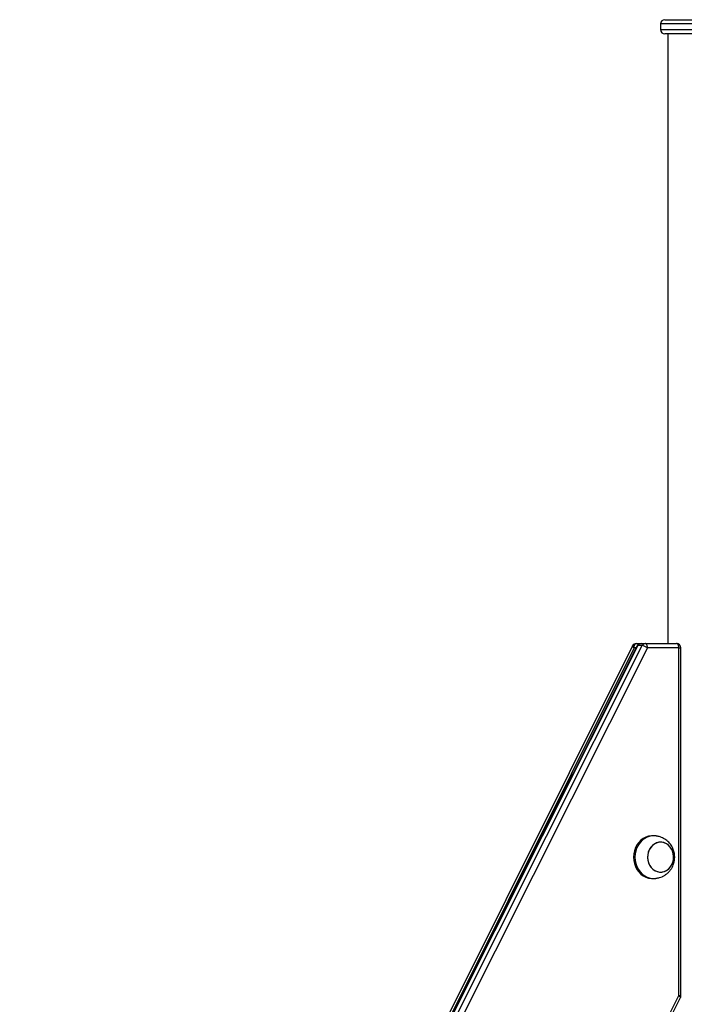
# Model space of a CAD drawing. Units: millimetres. Extents: x 512 to 8673, y 586 to 16086.
# Drawn here: x 3324 to 3790, y 15395 to 16086 of the extents above; entities that cross this region are included whole.
import ezdxf

# ---------------------------------------------------------------- set-up
doc = ezdxf.new("R2010")
doc.units = ezdxf.units.MM
doc.header["$LTSCALE"] = 100

msp = doc.modelspace()

# ---------------------------------------------------------------- linework, layer by layer
at = {"color": 7, "linetype": 'Continuous', "lineweight": 25}
for p, q in [((3773.52, 16083), (3773.52, 16079)), ((3776.52, 16086), (3869.52, 16086)), ((3869.52, 16076), (3776.52, 16076)), ((3778.52, 16076), (3778.52, 15648)), ((3753.79, 15646.34), (3323.82, 14783.59)), ((3757.18, 15646.35), (3324.42, 14783.6)), ((3757.61, 15646.5), (3324.84, 14783.75)), ((3327.81, 14783.75), (3760.58, 15646.5)), ((3764.32, 15645), (3331.56, 14782.25)), ((3756.47, 15648), (3759.86, 15648)), ((3760.58, 15646.5), (3757.61, 15646.5)), ((3759.86, 15648), (3762.83, 15648)), ((3762.83, 15648), (3784.79, 15648)), ((3786.27, 15645), (3764.32, 15645)), ((3786.27, 15400.77), (3786.27, 15645)), ((3787.79, 15400.77), (3787.79, 15645)), ((3768.58, 15513), (3767.59, 15513)), ((3767.59, 15483), (3768.58, 15483)), ((3434.2, 14698.89), (3786.27, 15400.77)), ((3435.4, 14697.54), (3787.47, 15399.42))]:
    msp.add_line(p, q, dxfattribs=at)
at = {"color": 8, "linetype": 'Continuous', "lineweight": 25}
for p, q in [((3872.52, 16083), (3773.52, 16083)), ((3773.52, 16079), (3872.52, 16079)), ((3754.96, 15645), (3516.64, 15166.81)), ((3756.51, 15645), (3754.96, 15645)), ((3786.27, 15645), (3787.79, 15645)), ((3786.27, 15400.77), (3787.79, 15400.77))]:
    msp.add_line(p, q, dxfattribs=at)
at = {"color": 8, "linetype": 'Continuous', "lineweight": 25, "flags": 128}
for points in [[(3754.96, 15645), (3754.55, 15645.29), (3754.22, 15645.57), (3753.97, 15645.83), (3753.82, 15646.06), (3753.77, 15646.25), (3753.79, 15646.34)], [(3786.27, 15400.77), (3786.68, 15400.47), (3787.02, 15400.19), (3787.28, 15399.93), (3787.43, 15399.71), (3787.49, 15399.52), (3787.47, 15399.42)]]:
    msp.add_lwpolyline(points, dxfattribs=at)
at = {"color": 7, "linetype": 'Continuous', "lineweight": 25, "flags": 128}
for points in [[(3754.96, 15645), (3754.99, 15645.59), (3755.07, 15646.15), (3755.21, 15646.67), (3755.4, 15647.12), (3755.63, 15647.5), (3755.89, 15647.77), (3756.18, 15647.94), (3756.47, 15648)], [(3764.32, 15645), (3764.29, 15645.59), (3764.21, 15646.15), (3764.07, 15646.67), (3763.88, 15647.12), (3763.66, 15647.5), (3763.4, 15647.77), (3763.12, 15647.94), (3762.83, 15648)], [(3786.27, 15645), (3786.24, 15645.59), (3786.16, 15646.15), (3786.02, 15646.67), (3785.84, 15647.12), (3785.61, 15647.5), (3785.36, 15647.77), (3785.08, 15647.94), (3784.79, 15648)], [(3767.59, 15513), (3767.09, 15512.99), (3765.11, 15512.73), (3763.19, 15512.12), (3761.37, 15511.18), (3759.69, 15509.93), (3758.2, 15508.4), (3756.93, 15506.63), (3755.91, 15504.66), (3755.17, 15502.53), (3754.71, 15500.29), (3754.56, 15498)], [(3770.27, 15512.88), (3770.08, 15512.9), (3768.08, 15512.99), (3766.1, 15512.73), (3764.18, 15512.12), (3762.36, 15511.18), (3760.68, 15509.93), (3759.19, 15508.4), (3757.92, 15506.63), (3756.9, 15504.66), (3756.16, 15502.53), (3755.7, 15500.29), (3755.55, 15498)], [(3764.41, 15498), (3764.57, 15496.07), (3765.03, 15494.21), (3765.78, 15492.47), (3766.79, 15490.93), (3768.04, 15489.62), (3769.47, 15488.6), (3771.04, 15487.9), (3772.69, 15487.55), (3774.38, 15487.55), (3776.03, 15487.9), (3777.6, 15488.6), (3779.03, 15489.62), (3780.28, 15490.93), (3781.29, 15492.47), (3782.04, 15494.21), (3782.5, 15496.07), (3782.66, 15498), (3782.5, 15499.93), (3782.04, 15501.79), (3781.29, 15503.53), (3780.28, 15505.07), (3779.03, 15506.38), (3777.6, 15507.4), (3776.03, 15508.1), (3774.38, 15508.46), (3772.69, 15508.46), (3771.04, 15508.1), (3769.47, 15507.4), (3768.04, 15506.38), (3766.79, 15505.07), (3765.78, 15503.53), (3765.03, 15501.79), (3764.57, 15499.93), (3764.41, 15498)], [(3774.7, 15487.59), (3776.34, 15488.01), (3777.89, 15488.77), (3779.29, 15489.85), (3780.49, 15491.21), (3781.46, 15492.79), (3782.15, 15494.56), (3782.56, 15496.44), (3782.65, 15498.37), (3782.44, 15500.3), (3781.92, 15502.14), (3781.11, 15503.84), (3780.05, 15505.35), (3778.77, 15506.6), (3777.31, 15507.56), (3775.72, 15508.2), (3774.05, 15508.48), (3772.37, 15508.41), (3770.73, 15507.99), (3769.18, 15507.23), (3767.78, 15506.15), (3766.58, 15504.79), (3765.61, 15503.21), (3764.92, 15501.44), (3764.51, 15499.56), (3764.42, 15497.63), (3764.63, 15495.71), (3765.15, 15493.86), (3765.95, 15492.16), (3767.02, 15490.66), (3768.3, 15489.4), (3769.76, 15488.44), (3771.35, 15487.81), (3773.02, 15487.52), (3774.7, 15487.59)], [(3754.56, 15498), (3754.71, 15495.71), (3755.17, 15493.47), (3755.91, 15491.34), (3756.93, 15489.37), (3758.2, 15487.6), (3759.69, 15486.07), (3761.37, 15484.82), (3763.19, 15483.88), (3765.11, 15483.27), (3767.09, 15483.01), (3767.59, 15483)], [(3755.55, 15498), (3755.7, 15495.71), (3756.16, 15493.47), (3756.9, 15491.34), (3757.92, 15489.37), (3759.19, 15487.6), (3760.68, 15486.07), (3762.36, 15484.82), (3764.18, 15483.88), (3766.1, 15483.27), (3768.08, 15483.01), (3770.08, 15483.1), (3770.27, 15483.13)]]:
    msp.add_lwpolyline(points, dxfattribs=at)
at = {"color": 7, "linetype": 'Continuous', "lineweight": 25}
for centre, radius, start, end in [((3776.52, 16083), 3, 90, 180), ((3776.52, 16079), 3, 180, 270), ((3756.47, 15645), 3, 90, 153.5095), ((3759.86, 15645), 3, 90, 153.36121), ((3759.94, 15645.43), 2.57, 91.79267, 155.4253), ((3762.91, 15645.43), 2.57, 91.79666, 155.41573), ((3759.33, 15637.97), 8.62, 54.64025, 81.6764), ((3784.79, 15645), 3, 0, 90), ((3784.79, 15400.77), 3, 333.36121, 0)]:
    msp.add_arc(centre, radius, start, end, dxfattribs=at)
at = {"color": 8, "linetype": 'Continuous', "lineweight": 25}
msp.add_arc((3757.51, 15646.1), 0.409, 76.49207, 143.62913, dxfattribs=at)
at = {"color": 7, "linetype": 'Continuous', "lineweight": 25}
for points, knots in [([(3783.41, 15498), (3783.38, 15498.76), (3783.34, 15499.82), (3783.06, 15501.36), (3782.72, 15502.65), (3782.16, 15504.14), (3781.4, 15505.63), (3780.44, 15507.09), (3779.28, 15508.46), (3777.95, 15509.69), (3776.46, 15510.74), (3774.89, 15511.58), (3773.31, 15512.2), (3771.95, 15512.57), (3770.95, 15512.77), (3770.45, 15512.85), (3770.29, 15512.87), (3770.27, 15512.87)], [0, 0, 0, 0, 0.103053, 0.14465, 0.213694, 0.285432, 0.362256, 0.442133, 0.524063, 0.607083, 0.690245, 0.772286, 0.850846, 0.920701, 0.965142, 0.996077, 1, 1, 1, 1]), ([(3770.27, 15483.13), (3770.44, 15483.15), (3770.83, 15483.21), (3771.73, 15483.38), (3772.99, 15483.7), (3774.58, 15484.27), (3776.28, 15485.15), (3777.89, 15486.27), (3779.35, 15487.6), (3780.61, 15489.12), (3781.63, 15490.76), (3782.4, 15492.43), (3782.89, 15493.94), (3783.2, 15495.33), (3783.38, 15496.64), (3783.4, 15497.55), (3783.41, 15498)], [0, 0, 0, 0, 0.031618, 0.070335, 0.128723, 0.211739, 0.299726, 0.389475, 0.479689, 0.569707, 0.658654, 0.744324, 0.819498, 0.875559, 0.938991, 1, 1, 1, 1])]:
    msp.add_open_spline(points, degree=3, knots=knots, dxfattribs=at)

doc.saveas('drawing.dxf')
